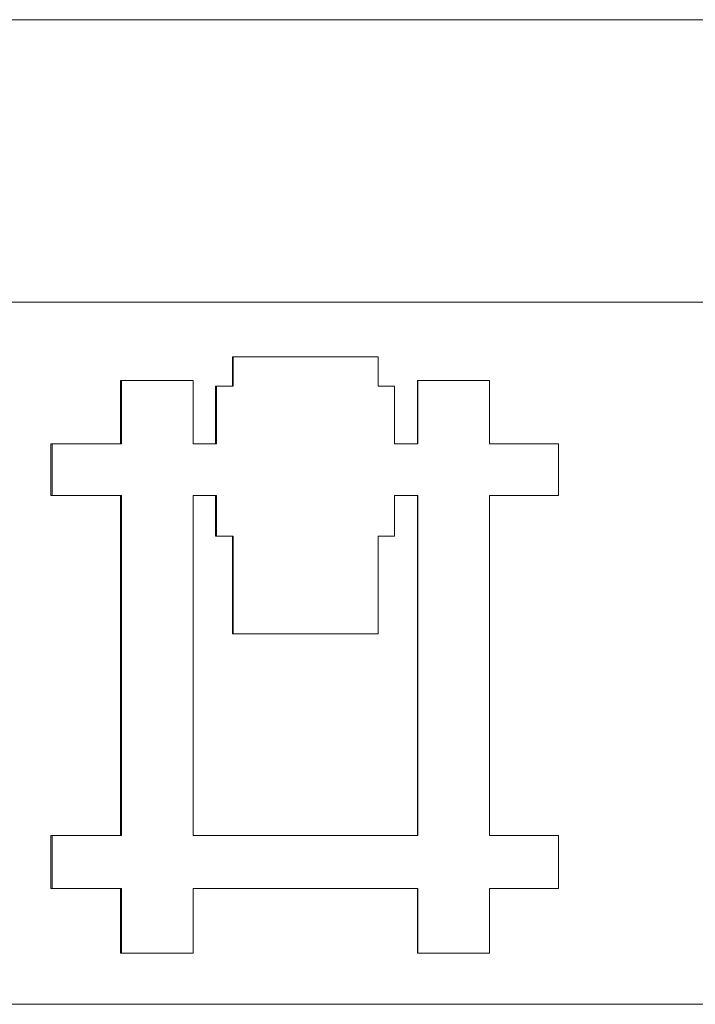
# Model space of a CAD drawing. Units: millimetres. Extents: x 98577 to 107378, y -3986 to 1735.
# Drawn here: x 100922 to 100936, y -3687 to -3666 of the extents above; entities that cross this region are included whole.
import ezdxf

# ---------------------------------------------------------------- set-up
doc = ezdxf.new("R2010")
doc.units = ezdxf.units.MM
doc.header["$LTSCALE"] = 10
doc.layers.add('Grafik', color=10, linetype='Continuous')

msp = doc.modelspace()

# ---------------------------------------------------------------- linework, layer by layer
at = {"layer": 'Grafik', "lineweight": 9}
for points in [[(101001.952, -3665.941), (100874.904, -3665.941)], [(100881.824, -3671.935), (100995.039, -3671.935)], [(100995.039, -3686.843), (100881.824, -3686.843)]]:
    msp.add_lwpolyline(points, dxfattribs=at)
at = {"layer": 'Grafik', "lineweight": 5}
for points in [[(100926.217, -3673.097), (100926.23, -3673.097)], [(100926.217, -3673.719), (100926.217, -3673.097)], [(100923.838, -3673.597), (100923.858, -3673.597)], [(100923.838, -3674.942), (100923.838, -3673.597)], [(100925.858, -3673.719), (100925.879, -3673.719)], [(100925.858, -3674.942), (100925.858, -3673.719)], [(100930.143, -3673.597), (100930.15, -3673.597)], [(100930.143, -3674.942), (100930.143, -3673.597)], [(100922.358, -3676.044), (100922.358, -3674.942)], [(100922.358, -3674.942), (100922.385, -3674.942)], [(100922.358, -3676.044), (100922.385, -3676.044)], [(100923.838, -3683.261), (100923.838, -3676.044)], [(100925.379, -3676.044), (100925.879, -3676.044)], [(100925.379, -3683.261), (100925.379, -3676.044)], [(100925.858, -3676.902), (100925.858, -3676.044)], [(100925.879, -3676.044), (100925.879, -3676.902)], [(100929.656, -3676.044), (100930.15, -3676.044)], [(100929.656, -3676.902), (100929.656, -3676.044)], [(100930.143, -3683.261), (100930.143, -3676.044)], [(100930.15, -3676.044), (100930.15, -3683.261)], [(100925.858, -3676.902), (100925.879, -3676.902)], [(100925.879, -3676.902), (100926.23, -3676.902)], [(100926.217, -3678.977), (100926.217, -3676.902)], [(100926.23, -3676.902), (100926.23, -3678.977)], [(100929.305, -3676.902), (100929.656, -3676.902)], [(100929.305, -3678.977), (100929.305, -3676.902)], [(100926.217, -3678.977), (100926.23, -3678.977)], [(100926.23, -3678.977), (100929.305, -3678.977)], [(100922.358, -3683.261), (100922.385, -3683.261)], [(100922.358, -3684.383), (100922.358, -3683.261)], [(100930.15, -3683.261), (100925.379, -3683.261)], [(100922.358, -3684.383), (100922.385, -3684.383)], [(100923.838, -3685.755), (100923.838, -3684.383)], [(100930.143, -3685.755), (100930.143, -3684.383)], [(100923.838, -3685.755), (100923.858, -3685.755)], [(100930.143, -3685.755), (100930.15, -3685.755)]]:
    msp.add_lwpolyline(points, dxfattribs=at)
for points, knots in [([(100926.23, -3673.097), (100926.541, -3673.097), (100926.831, -3673.097), (100927.122, -3673.097), (100927.122, -3673.097), (100927.122, -3673.097), (100927.122, -3673.097), (100927.169, -3673.097), (100927.217, -3673.097), (100927.257, -3673.097), (100927.257, -3673.097), (100927.257, -3673.097), (100927.257, -3673.097), (100927.933, -3673.097), (100928.622, -3673.097), (100929.305, -3673.097)], [0, 0, 0, 0, 1, 1, 1, 2, 2, 2, 3, 3, 3, 4, 4, 4, 5, 5, 5, 5]), ([(100926.23, -3673.719), (100926.23, -3673.706), (100926.23, -3673.692), (100926.23, -3673.679), (100926.23, -3673.679), (100926.23, -3673.679), (100926.23, -3673.679), (100926.23, -3673.658), (100926.23, -3673.631), (100926.23, -3673.618), (100926.23, -3673.618), (100926.23, -3673.618), (100926.23, -3673.618), (100926.23, -3673.618), (100926.23, -3673.597), (100926.23, -3673.597), (100926.23, -3673.597), (100926.23, -3673.597), (100926.23, -3673.597), (100926.23, -3673.57), (100926.23, -3673.55), (100926.23, -3673.537), (100926.23, -3673.537), (100926.23, -3673.537), (100926.23, -3673.537), (100926.23, -3673.53), (100926.23, -3673.53), (100926.23, -3673.516), (100926.23, -3673.516), (100926.23, -3673.516), (100926.23, -3673.516), (100926.23, -3673.503), (100926.23, -3673.483), (100926.23, -3673.469), (100926.23, -3673.469), (100926.23, -3673.469), (100926.23, -3673.469), (100926.23, -3673.456), (100926.23, -3673.456), (100926.23, -3673.435), (100926.23, -3673.435), (100926.23, -3673.435), (100926.23, -3673.435), (100926.23, -3673.422), (100926.23, -3673.408), (100926.23, -3673.374), (100926.23, -3673.374), (100926.23, -3673.374), (100926.23, -3673.374), (100926.23, -3673.374), (100926.23, -3673.361), (100926.23, -3673.361), (100926.23, -3673.361), (100926.23, -3673.361), (100926.23, -3673.361), (100926.23, -3673.334), (100926.23, -3673.3), (100926.23, -3673.266), (100926.23, -3673.266), (100926.23, -3673.266), (100926.23, -3673.266), (100926.23, -3673.206), (100926.23, -3673.151), (100926.23, -3673.097)], [0, 0, 0, 0, 1, 1, 1, 2, 2, 2, 3, 3, 3, 4, 4, 4, 5, 5, 5, 6, 6, 6, 7, 7, 7, 8, 8, 8, 9, 9, 9, 10, 10, 10, 11, 11, 11, 12, 12, 12, 13, 13, 13, 14, 14, 14, 15, 15, 15, 16, 16, 16, 17, 17, 17, 18, 18, 18, 19, 19, 19, 20, 20, 20, 21, 21, 21, 21]), ([(100929.305, -3673.097), (100929.305, -3673.111), (100929.305, -3673.124), (100929.305, -3673.151), (100929.305, -3673.151), (100929.305, -3673.151), (100929.305, -3673.151), (100929.305, -3673.172), (100929.305, -3673.178), (100929.305, -3673.192), (100929.305, -3673.192), (100929.305, -3673.192), (100929.305, -3673.192), (100929.305, -3673.206), (100929.305, -3673.206), (100929.305, -3673.226), (100929.305, -3673.226), (100929.305, -3673.226), (100929.305, -3673.226), (100929.305, -3673.239), (100929.305, -3673.253), (100929.305, -3673.266), (100929.305, -3673.266), (100929.305, -3673.266), (100929.305, -3673.266), (100929.305, -3673.287), (100929.305, -3673.287), (100929.305, -3673.3), (100929.305, -3673.3), (100929.305, -3673.3), (100929.305, -3673.3), (100929.305, -3673.314), (100929.305, -3673.334), (100929.305, -3673.361), (100929.305, -3673.361), (100929.305, -3673.361), (100929.305, -3673.361), (100929.305, -3673.361), (100929.305, -3673.374), (100929.305, -3673.374), (100929.305, -3673.374), (100929.305, -3673.374), (100929.305, -3673.374), (100929.305, -3673.408), (100929.305, -3673.422), (100929.305, -3673.435), (100929.305, -3673.435), (100929.305, -3673.435), (100929.305, -3673.435), (100929.305, -3673.456), (100929.305, -3673.456), (100929.305, -3673.469), (100929.305, -3673.469), (100929.305, -3673.469), (100929.305, -3673.469), (100929.305, -3673.483), (100929.305, -3673.503), (100929.305, -3673.516), (100929.305, -3673.516), (100929.305, -3673.516), (100929.305, -3673.516), (100929.305, -3673.53), (100929.305, -3673.53), (100929.305, -3673.537), (100929.305, -3673.537), (100929.305, -3673.537), (100929.305, -3673.537), (100929.305, -3673.57), (100929.305, -3673.597), (100929.305, -3673.618), (100929.305, -3673.618), (100929.305, -3673.618), (100929.305, -3673.618), (100929.305, -3673.658), (100929.305, -3673.692), (100929.305, -3673.719)], [0, 0, 0, 0, 1, 1, 1, 2, 2, 2, 3, 3, 3, 4, 4, 4, 5, 5, 5, 6, 6, 6, 7, 7, 7, 8, 8, 8, 9, 9, 9, 10, 10, 10, 11, 11, 11, 12, 12, 12, 13, 13, 13, 14, 14, 14, 15, 15, 15, 16, 16, 16, 17, 17, 17, 18, 18, 18, 19, 19, 19, 20, 20, 20, 21, 21, 21, 22, 22, 22, 23, 23, 23, 24, 24, 24, 25, 25, 25, 25]), ([(100923.858, -3673.597), (100923.899, -3673.597), (100923.946, -3673.597), (100923.986, -3673.597), (100923.986, -3673.597), (100923.986, -3673.597), (100923.986, -3673.597), (100924.027, -3673.597), (100924.074, -3673.597), (100924.122, -3673.597), (100924.122, -3673.597), (100924.122, -3673.597), (100924.122, -3673.597), (100924.142, -3673.597), (100924.149, -3673.597), (100924.176, -3673.597), (100924.176, -3673.597), (100924.176, -3673.597), (100924.176, -3673.597), (100924.216, -3673.597), (100924.263, -3673.597), (100924.304, -3673.597), (100924.304, -3673.597), (100924.304, -3673.597), (100924.304, -3673.597), (100924.324, -3673.597), (100924.351, -3673.597), (100924.372, -3673.597), (100924.372, -3673.597), (100924.372, -3673.597), (100924.372, -3673.597), (100924.412, -3673.597), (100924.453, -3673.597), (100924.493, -3673.597), (100924.493, -3673.597), (100924.493, -3673.597), (100924.493, -3673.597), (100924.514, -3673.597), (100924.534, -3673.597), (100924.554, -3673.597), (100924.554, -3673.597), (100924.554, -3673.597), (100924.554, -3673.597), (100924.595, -3673.597), (100924.642, -3673.597), (100924.689, -3673.597), (100924.689, -3673.597), (100924.689, -3673.597), (100924.689, -3673.597), (100924.709, -3673.597), (100924.723, -3673.597), (100924.75, -3673.597), (100924.75, -3673.597), (100924.75, -3673.597), (100924.75, -3673.597), (100924.797, -3673.597), (100924.831, -3673.597), (100924.872, -3673.597), (100924.872, -3673.597), (100924.872, -3673.597), (100924.872, -3673.597), (100924.892, -3673.597), (100924.919, -3673.597), (100924.939, -3673.597), (100924.939, -3673.597), (100924.939, -3673.597), (100924.939, -3673.597), (100925.095, -3673.597), (100925.243, -3673.597), (100925.379, -3673.597)], [0, 0, 0, 0, 1, 1, 1, 2, 2, 2, 3, 3, 3, 4, 4, 4, 5, 5, 5, 6, 6, 6, 7, 7, 7, 8, 8, 8, 9, 9, 9, 10, 10, 10, 11, 11, 11, 12, 12, 12, 13, 13, 13, 14, 14, 14, 15, 15, 15, 16, 16, 16, 17, 17, 17, 18, 18, 18, 19, 19, 19, 20, 20, 20, 21, 21, 21, 22, 22, 22, 23, 23, 23, 23]), ([(100923.858, -3674.942), (100923.858, -3674.807), (100923.858, -3674.665), (100923.858, -3674.55), (100923.858, -3674.55), (100923.858, -3674.55), (100923.858, -3674.55), (100923.858, -3674.544), (100923.858, -3674.517), (100923.858, -3674.496), (100923.858, -3674.496), (100923.858, -3674.496), (100923.858, -3674.496), (100923.858, -3674.348), (100923.858, -3674.199), (100923.858, -3674.043), (100923.858, -3674.043), (100923.858, -3674.043), (100923.858, -3674.043), (100923.858, -3673.902), (100923.858, -3673.753), (100923.858, -3673.597)], [0, 0, 0, 0, 1, 1, 1, 2, 2, 2, 3, 3, 3, 4, 4, 4, 5, 5, 5, 6, 6, 6, 7, 7, 7, 7]), ([(100925.879, -3673.719), (100925.885, -3673.719), (100925.892, -3673.719), (100925.906, -3673.719), (100925.906, -3673.719), (100925.906, -3673.719), (100925.906, -3673.719), (100925.919, -3673.719), (100925.926, -3673.719), (100925.939, -3673.719), (100925.939, -3673.719), (100925.939, -3673.719), (100925.939, -3673.719), (100925.939, -3673.719), (100925.946, -3673.719), (100925.953, -3673.719), (100925.953, -3673.719), (100925.953, -3673.719), (100925.953, -3673.719), (100925.96, -3673.719), (100925.973, -3673.719), (100925.98, -3673.719), (100925.98, -3673.719), (100925.98, -3673.719), (100925.98, -3673.719), (100925.987, -3673.719), (100925.993, -3673.719), (100925.993, -3673.719), (100925.993, -3673.719), (100925.993, -3673.719), (100925.993, -3673.719), (100926, -3673.719), (100926.007, -3673.719), (100926.021, -3673.719), (100926.021, -3673.719), (100926.021, -3673.719), (100926.021, -3673.719), (100926.021, -3673.719), (100926.034, -3673.719), (100926.041, -3673.719), (100926.041, -3673.719), (100926.041, -3673.719), (100926.041, -3673.719), (100926.048, -3673.719), (100926.054, -3673.719), (100926.061, -3673.719), (100926.061, -3673.719), (100926.061, -3673.719), (100926.061, -3673.719), (100926.068, -3673.719), (100926.075, -3673.719), (100926.075, -3673.719), (100926.075, -3673.719), (100926.075, -3673.719), (100926.075, -3673.719), (100926.095, -3673.719), (100926.102, -3673.719), (100926.108, -3673.719), (100926.108, -3673.719), (100926.108, -3673.719), (100926.108, -3673.719), (100926.115, -3673.719), (100926.122, -3673.719), (100926.122, -3673.719), (100926.122, -3673.719), (100926.122, -3673.719), (100926.122, -3673.719), (100926.162, -3673.719), (100926.203, -3673.719), (100926.23, -3673.719)], [0, 0, 0, 0, 1, 1, 1, 2, 2, 2, 3, 3, 3, 4, 4, 4, 5, 5, 5, 6, 6, 6, 7, 7, 7, 8, 8, 8, 9, 9, 9, 10, 10, 10, 11, 11, 11, 12, 12, 12, 13, 13, 13, 14, 14, 14, 15, 15, 15, 16, 16, 16, 17, 17, 17, 18, 18, 18, 19, 19, 19, 20, 20, 20, 21, 21, 21, 22, 22, 22, 23, 23, 23, 23]), ([(100925.879, -3674.942), (100925.879, -3674.821), (100925.879, -3674.699), (100925.879, -3674.584), (100925.879, -3674.584), (100925.879, -3674.584), (100925.879, -3674.584), (100925.879, -3674.571), (100925.879, -3674.55), (100925.879, -3674.544), (100925.879, -3674.544), (100925.879, -3674.544), (100925.879, -3674.544), (100925.879, -3674.496), (100925.879, -3674.469), (100925.879, -3674.435), (100925.879, -3674.435), (100925.879, -3674.435), (100925.879, -3674.435), (100925.879, -3674.422), (100925.879, -3674.408), (100925.879, -3674.388), (100925.879, -3674.388), (100925.879, -3674.388), (100925.879, -3674.388), (100925.879, -3674.165), (100925.879, -3673.935), (100925.879, -3673.719)], [0, 0, 0, 0, 1, 1, 1, 2, 2, 2, 3, 3, 3, 4, 4, 4, 5, 5, 5, 6, 6, 6, 7, 7, 7, 8, 8, 8, 9, 9, 9, 9]), ([(100929.305, -3673.719), (100929.318, -3673.719), (100929.325, -3673.719), (100929.332, -3673.719), (100929.332, -3673.719), (100929.332, -3673.719), (100929.332, -3673.719), (100929.339, -3673.719), (100929.352, -3673.719), (100929.352, -3673.719), (100929.352, -3673.719), (100929.359, -3673.719), (100929.359, -3673.719), (100929.366, -3673.719), (100929.372, -3673.719), (100929.372, -3673.719), (100929.372, -3673.719), (100929.372, -3673.719), (100929.372, -3673.719), (100929.386, -3673.719), (100929.393, -3673.719), (100929.406, -3673.719), (100929.406, -3673.719), (100929.406, -3673.719), (100929.406, -3673.719), (100929.413, -3673.719), (100929.42, -3673.719), (100929.42, -3673.719), (100929.42, -3673.719), (100929.42, -3673.719), (100929.42, -3673.719), (100929.433, -3673.719), (100929.44, -3673.719), (100929.447, -3673.719), (100929.447, -3673.719), (100929.447, -3673.719), (100929.447, -3673.719), (100929.447, -3673.719), (100929.467, -3673.719), (100929.467, -3673.719), (100929.467, -3673.719), (100929.467, -3673.719), (100929.467, -3673.719), (100929.481, -3673.719), (100929.481, -3673.719), (100929.487, -3673.719), (100929.487, -3673.719), (100929.487, -3673.719), (100929.487, -3673.719), (100929.494, -3673.719), (100929.501, -3673.719), (100929.501, -3673.719), (100929.501, -3673.719), (100929.501, -3673.719), (100929.501, -3673.719), (100929.521, -3673.719), (100929.528, -3673.719), (100929.535, -3673.719), (100929.535, -3673.719), (100929.535, -3673.719), (100929.535, -3673.719), (100929.541, -3673.719), (100929.548, -3673.719), (100929.548, -3673.719), (100929.548, -3673.719), (100929.548, -3673.719), (100929.548, -3673.719), (100929.562, -3673.719), (100929.582, -3673.719), (100929.595, -3673.719), (100929.595, -3673.719), (100929.595, -3673.719), (100929.595, -3673.719), (100929.616, -3673.719), (100929.636, -3673.719), (100929.656, -3673.719)], [0, 0, 0, 0, 1, 1, 1, 2, 2, 2, 3, 3, 3, 4, 4, 4, 5, 5, 5, 6, 6, 6, 7, 7, 7, 8, 8, 8, 9, 9, 9, 10, 10, 10, 11, 11, 11, 12, 12, 12, 13, 13, 13, 14, 14, 14, 15, 15, 15, 16, 16, 16, 17, 17, 17, 18, 18, 18, 19, 19, 19, 20, 20, 20, 21, 21, 21, 22, 22, 22, 23, 23, 23, 24, 24, 24, 25, 25, 25, 25]), ([(100930.15, -3673.597), (100930.183, -3673.597), (100930.231, -3673.597), (100930.271, -3673.597), (100930.271, -3673.597), (100930.271, -3673.597), (100930.271, -3673.597), (100930.319, -3673.597), (100930.366, -3673.597), (100930.4, -3673.597), (100930.4, -3673.597), (100930.4, -3673.597), (100930.4, -3673.597), (100930.427, -3673.597), (100930.447, -3673.597), (100930.46, -3673.597), (100930.46, -3673.597), (100930.46, -3673.597), (100930.46, -3673.597), (100930.508, -3673.597), (100930.548, -3673.597), (100930.596, -3673.597), (100930.596, -3673.597), (100930.596, -3673.597), (100930.596, -3673.597), (100930.616, -3673.597), (100930.643, -3673.597), (100930.663, -3673.597), (100930.663, -3673.597), (100930.663, -3673.597), (100930.663, -3673.597), (100930.704, -3673.597), (100930.744, -3673.597), (100930.792, -3673.597), (100930.792, -3673.597), (100930.792, -3673.597), (100930.792, -3673.597), (100930.819, -3673.597), (100930.832, -3673.597), (100930.846, -3673.597), (100930.846, -3673.597), (100930.846, -3673.597), (100930.846, -3673.597), (100930.893, -3673.597), (100930.934, -3673.597), (100930.967, -3673.597), (100930.967, -3673.597), (100930.967, -3673.597), (100930.967, -3673.597), (100930.994, -3673.597), (100931.015, -3673.597), (100931.042, -3673.597), (100931.042, -3673.597), (100931.042, -3673.597), (100931.042, -3673.597), (100931.244, -3673.597), (100931.467, -3673.597), (100931.67, -3673.597)], [0, 0, 0, 0, 1, 1, 1, 2, 2, 2, 3, 3, 3, 4, 4, 4, 5, 5, 5, 6, 6, 6, 7, 7, 7, 8, 8, 8, 9, 9, 9, 10, 10, 10, 11, 11, 11, 12, 12, 12, 13, 13, 13, 14, 14, 14, 15, 15, 15, 16, 16, 16, 17, 17, 17, 18, 18, 18, 19, 19, 19, 19]), ([(100930.15, -3674.942), (100930.15, -3674.895), (100930.15, -3674.868), (100930.15, -3674.821), (100930.15, -3674.821), (100930.15, -3674.821), (100930.15, -3674.821), (100930.15, -3674.787), (100930.15, -3674.746), (100930.15, -3674.713), (100930.15, -3674.713), (100930.15, -3674.713), (100930.15, -3674.713), (100930.15, -3674.699), (100930.15, -3674.665), (100930.15, -3674.658), (100930.15, -3674.658), (100930.15, -3674.658), (100930.15, -3674.658), (100930.15, -3674.631), (100930.15, -3674.584), (100930.15, -3674.55), (100930.15, -3674.55), (100930.15, -3674.55), (100930.15, -3674.55), (100930.15, -3674.544), (100930.15, -3674.517), (100930.15, -3674.496), (100930.15, -3674.496), (100930.15, -3674.496), (100930.15, -3674.496), (100930.15, -3674.388), (100930.15, -3674.273), (100930.15, -3674.165), (100930.15, -3674.165), (100930.15, -3674.165), (100930.15, -3674.165), (100930.15, -3674.125), (100930.15, -3674.091), (100930.15, -3674.043), (100930.15, -3674.043), (100930.15, -3674.043), (100930.15, -3674.043), (100930.15, -3674.03), (100930.15, -3674.016), (100930.15, -3673.983), (100930.15, -3673.983), (100930.15, -3673.983), (100930.15, -3673.983), (100930.15, -3673.868), (100930.15, -3673.739), (100930.15, -3673.597)], [0, 0, 0, 0, 1, 1, 1, 2, 2, 2, 3, 3, 3, 4, 4, 4, 5, 5, 5, 6, 6, 6, 7, 7, 7, 8, 8, 8, 9, 9, 9, 10, 10, 10, 11, 11, 11, 12, 12, 12, 13, 13, 13, 14, 14, 14, 15, 15, 15, 16, 16, 16, 17, 17, 17, 17]), ([(100931.67, -3673.597), (100931.67, -3673.753), (100931.67, -3673.902), (100931.67, -3674.043), (100931.67, -3674.043), (100931.67, -3674.043), (100931.67, -3674.043), (100931.67, -3674.348), (100931.67, -3674.645), (100931.67, -3674.942)], [0, 0, 0, 0, 1, 1, 1, 2, 2, 2, 3, 3, 3, 3]), ([(100922.385, -3676.044), (100922.385, -3675.909), (100922.385, -3675.787), (100922.385, -3675.672), (100922.385, -3675.672), (100922.385, -3675.672), (100922.385, -3675.672), (100922.385, -3675.645), (100922.385, -3675.611), (100922.385, -3675.584), (100922.385, -3675.584), (100922.385, -3675.584), (100922.385, -3675.584), (100922.385, -3675.49), (100922.385, -3675.402), (100922.385, -3675.294), (100922.385, -3675.294), (100922.385, -3675.294), (100922.385, -3675.294), (100922.385, -3675.179), (100922.385, -3675.057), (100922.385, -3674.942)], [0, 0, 0, 0, 1, 1, 1, 2, 2, 2, 3, 3, 3, 4, 4, 4, 5, 5, 5, 6, 6, 6, 7, 7, 7, 7]), ([(100922.385, -3674.942), (100922.432, -3674.942), (100922.466, -3674.942), (100922.513, -3674.942), (100922.513, -3674.942), (100922.513, -3674.942), (100922.513, -3674.942), (100922.554, -3674.942), (100922.601, -3674.942), (100922.635, -3674.942), (100922.635, -3674.942), (100922.635, -3674.942), (100922.635, -3674.942), (100922.655, -3674.942), (100922.675, -3674.942), (100922.696, -3674.942), (100922.696, -3674.942), (100922.696, -3674.942), (100922.696, -3674.942), (100922.736, -3674.942), (100922.783, -3674.942), (100922.824, -3674.942), (100922.824, -3674.942), (100922.824, -3674.942), (100922.824, -3674.942), (100922.844, -3674.942), (100922.858, -3674.942), (100922.885, -3674.942), (100922.885, -3674.942), (100922.885, -3674.942), (100922.885, -3674.942), (100922.932, -3674.942), (100922.966, -3674.942), (100923.007, -3674.942), (100923.007, -3674.942), (100923.007, -3674.942), (100923.007, -3674.942), (100923.013, -3674.942), (100923.034, -3674.942), (100923.061, -3674.942), (100923.061, -3674.942), (100923.061, -3674.942), (100923.061, -3674.942), (100923.101, -3674.942), (100923.142, -3674.942), (100923.182, -3674.942), (100923.182, -3674.942), (100923.182, -3674.942), (100923.182, -3674.942), (100923.243, -3674.942), (100923.311, -3674.942), (100923.371, -3674.942), (100923.371, -3674.942), (100923.371, -3674.942), (100923.371, -3674.942), (100923.398, -3674.942), (100923.405, -3674.942), (100923.425, -3674.942), (100923.425, -3674.942), (100923.425, -3674.942), (100923.425, -3674.942), (100923.574, -3674.942), (100923.723, -3674.942), (100923.858, -3674.942)], [0, 0, 0, 0, 1, 1, 1, 2, 2, 2, 3, 3, 3, 4, 4, 4, 5, 5, 5, 6, 6, 6, 7, 7, 7, 8, 8, 8, 9, 9, 9, 10, 10, 10, 11, 11, 11, 12, 12, 12, 13, 13, 13, 14, 14, 14, 15, 15, 15, 16, 16, 16, 17, 17, 17, 18, 18, 18, 19, 19, 19, 20, 20, 20, 21, 21, 21, 21]), ([(100925.379, -3674.942), (100925.392, -3674.942), (100925.412, -3674.942), (100925.426, -3674.942), (100925.426, -3674.942), (100925.426, -3674.942), (100925.426, -3674.942), (100925.439, -3674.942), (100925.453, -3674.942), (100925.466, -3674.942), (100925.466, -3674.942), (100925.466, -3674.942), (100925.466, -3674.942), (100925.473, -3674.942), (100925.48, -3674.942), (100925.487, -3674.942), (100925.487, -3674.942), (100925.487, -3674.942), (100925.487, -3674.942), (100925.5, -3674.942), (100925.52, -3674.942), (100925.534, -3674.942), (100925.534, -3674.942), (100925.534, -3674.942), (100925.534, -3674.942), (100925.541, -3674.942), (100925.541, -3674.942), (100925.554, -3674.942), (100925.554, -3674.942), (100925.554, -3674.942), (100925.554, -3674.942), (100925.561, -3674.942), (100925.581, -3674.942), (100925.595, -3674.942), (100925.595, -3674.942), (100925.595, -3674.942), (100925.595, -3674.942), (100925.602, -3674.942), (100925.608, -3674.942), (100925.615, -3674.942), (100925.615, -3674.942), (100925.615, -3674.942), (100925.615, -3674.942), (100925.635, -3674.942), (100925.635, -3674.942), (100925.649, -3674.942), (100925.649, -3674.942), (100925.649, -3674.942), (100925.649, -3674.942), (100925.656, -3674.942), (100925.662, -3674.942), (100925.669, -3674.942), (100925.669, -3674.942), (100925.669, -3674.942), (100925.669, -3674.942), (100925.683, -3674.942), (100925.703, -3674.942), (100925.716, -3674.942), (100925.716, -3674.942), (100925.716, -3674.942), (100925.716, -3674.942), (100925.716, -3674.942), (100925.723, -3674.942), (100925.73, -3674.942), (100925.73, -3674.942), (100925.73, -3674.942), (100925.73, -3674.942), (100925.757, -3674.942), (100925.777, -3674.942), (100925.791, -3674.942), (100925.791, -3674.942), (100925.791, -3674.942), (100925.791, -3674.942), (100925.825, -3674.942), (100925.858, -3674.942), (100925.879, -3674.942)], [0, 0, 0, 0, 1, 1, 1, 2, 2, 2, 3, 3, 3, 4, 4, 4, 5, 5, 5, 6, 6, 6, 7, 7, 7, 8, 8, 8, 9, 9, 9, 10, 10, 10, 11, 11, 11, 12, 12, 12, 13, 13, 13, 14, 14, 14, 15, 15, 15, 16, 16, 16, 17, 17, 17, 18, 18, 18, 19, 19, 19, 20, 20, 20, 21, 21, 21, 22, 22, 22, 23, 23, 23, 24, 24, 24, 25, 25, 25, 25]), ([(100929.656, -3674.942), (100929.67, -3674.942), (100929.69, -3674.942), (100929.704, -3674.942), (100929.704, -3674.942), (100929.704, -3674.942), (100929.704, -3674.942), (100929.71, -3674.942), (100929.724, -3674.942), (100929.731, -3674.942), (100929.731, -3674.942), (100929.731, -3674.942), (100929.731, -3674.942), (100929.744, -3674.942), (100929.751, -3674.942), (100929.758, -3674.942), (100929.758, -3674.942), (100929.758, -3674.942), (100929.758, -3674.942), (100929.771, -3674.942), (100929.785, -3674.942), (100929.805, -3674.942), (100929.805, -3674.942), (100929.805, -3674.942), (100929.805, -3674.942), (100929.805, -3674.942), (100929.812, -3674.942), (100929.818, -3674.942), (100929.818, -3674.942), (100929.818, -3674.942), (100929.818, -3674.942), (100929.832, -3674.942), (100929.845, -3674.942), (100929.866, -3674.942), (100929.866, -3674.942), (100929.866, -3674.942), (100929.866, -3674.942), (100929.873, -3674.942), (100929.879, -3674.942), (100929.886, -3674.942), (100929.886, -3674.942), (100929.886, -3674.942), (100929.886, -3674.942), (100929.893, -3674.942), (100929.913, -3674.942), (100929.927, -3674.942), (100929.927, -3674.942), (100929.927, -3674.942), (100929.927, -3674.942), (100929.933, -3674.942), (100929.94, -3674.942), (100929.947, -3674.942), (100929.947, -3674.942), (100929.947, -3674.942), (100929.947, -3674.942), (100929.967, -3674.942), (100929.974, -3674.942), (100929.987, -3674.942), (100929.987, -3674.942), (100929.987, -3674.942), (100929.987, -3674.942), (100929.994, -3674.942), (100930.001, -3674.942), (100930.008, -3674.942), (100930.008, -3674.942), (100930.008, -3674.942), (100930.008, -3674.942), (100930.035, -3674.942), (100930.048, -3674.942), (100930.069, -3674.942), (100930.069, -3674.942), (100930.069, -3674.942), (100930.069, -3674.942), (100930.096, -3674.942), (100930.123, -3674.942), (100930.15, -3674.942)], [0, 0, 0, 0, 1, 1, 1, 2, 2, 2, 3, 3, 3, 4, 4, 4, 5, 5, 5, 6, 6, 6, 7, 7, 7, 8, 8, 8, 9, 9, 9, 10, 10, 10, 11, 11, 11, 12, 12, 12, 13, 13, 13, 14, 14, 14, 15, 15, 15, 16, 16, 16, 17, 17, 17, 18, 18, 18, 19, 19, 19, 20, 20, 20, 21, 21, 21, 22, 22, 22, 23, 23, 23, 24, 24, 24, 25, 25, 25, 25]), ([(100931.67, -3674.942), (100931.717, -3674.942), (100931.751, -3674.942), (100931.799, -3674.942), (100931.799, -3674.942), (100931.799, -3674.942), (100931.799, -3674.942), (100931.839, -3674.942), (100931.886, -3674.942), (100931.92, -3674.942), (100931.92, -3674.942), (100931.92, -3674.942), (100931.92, -3674.942), (100931.94, -3674.942), (100931.954, -3674.942), (100931.974, -3674.942), (100931.974, -3674.942), (100931.974, -3674.942), (100931.974, -3674.942), (100932.022, -3674.942), (100932.062, -3674.942), (100932.109, -3674.942), (100932.109, -3674.942), (100932.109, -3674.942), (100932.109, -3674.942), (100932.123, -3674.942), (100932.143, -3674.942), (100932.17, -3674.942), (100932.17, -3674.942), (100932.17, -3674.942), (100932.17, -3674.942), (100932.204, -3674.942), (100932.251, -3674.942), (100932.292, -3674.942), (100932.292, -3674.942), (100932.292, -3674.942), (100932.292, -3674.942), (100932.305, -3674.942), (100932.332, -3674.942), (100932.353, -3674.942), (100932.353, -3674.942), (100932.353, -3674.942), (100932.353, -3674.942), (100932.38, -3674.942), (100932.427, -3674.942), (100932.468, -3674.942), (100932.468, -3674.942), (100932.468, -3674.942), (100932.468, -3674.942), (100932.488, -3674.942), (100932.515, -3674.942), (100932.528, -3674.942), (100932.528, -3674.942), (100932.528, -3674.942), (100932.528, -3674.942), (100932.576, -3674.942), (100932.616, -3674.942), (100932.657, -3674.942), (100932.657, -3674.942), (100932.657, -3674.942), (100932.657, -3674.942), (100932.819, -3674.942), (100932.981, -3674.942), (100933.137, -3674.942)], [0, 0, 0, 0, 1, 1, 1, 2, 2, 2, 3, 3, 3, 4, 4, 4, 5, 5, 5, 6, 6, 6, 7, 7, 7, 8, 8, 8, 9, 9, 9, 10, 10, 10, 11, 11, 11, 12, 12, 12, 13, 13, 13, 14, 14, 14, 15, 15, 15, 16, 16, 16, 17, 17, 17, 18, 18, 18, 19, 19, 19, 20, 20, 20, 21, 21, 21, 21]), ([(100933.137, -3674.942), (100933.137, -3674.976), (100933.137, -3675.003), (100933.137, -3675.03), (100933.137, -3675.03), (100933.137, -3675.03), (100933.137, -3675.03), (100933.137, -3675.057), (100933.137, -3675.091), (100933.137, -3675.118), (100933.137, -3675.118), (100933.137, -3675.118), (100933.137, -3675.118), (100933.137, -3675.138), (100933.137, -3675.152), (100933.137, -3675.165), (100933.137, -3675.165), (100933.137, -3675.165), (100933.137, -3675.165), (100933.137, -3675.199), (100933.137, -3675.226), (100933.137, -3675.253), (100933.137, -3675.253), (100933.137, -3675.253), (100933.137, -3675.253), (100933.137, -3675.267), (100933.137, -3675.28), (100933.137, -3675.294), (100933.137, -3675.294), (100933.137, -3675.294), (100933.137, -3675.294), (100933.137, -3675.341), (100933.137, -3675.375), (100933.137, -3675.402), (100933.137, -3675.402), (100933.137, -3675.402), (100933.137, -3675.402), (100933.137, -3675.409), (100933.137, -3675.429), (100933.137, -3675.442), (100933.137, -3675.442), (100933.137, -3675.442), (100933.137, -3675.442), (100933.137, -3675.476), (100933.137, -3675.503), (100933.137, -3675.537), (100933.137, -3675.537), (100933.137, -3675.537), (100933.137, -3675.537), (100933.137, -3675.55), (100933.137, -3675.564), (100933.137, -3675.584), (100933.137, -3675.584), (100933.137, -3675.584), (100933.137, -3675.584), (100933.137, -3675.611), (100933.137, -3675.645), (100933.137, -3675.672), (100933.137, -3675.672), (100933.137, -3675.672), (100933.137, -3675.672), (100933.137, -3675.686), (100933.137, -3675.706), (100933.137, -3675.719), (100933.137, -3675.719), (100933.137, -3675.719), (100933.137, -3675.719), (100933.137, -3675.767), (100933.137, -3675.801), (100933.137, -3675.848), (100933.137, -3675.848), (100933.137, -3675.848), (100933.137, -3675.848), (100933.137, -3675.909), (100933.137, -3675.99), (100933.137, -3676.044)], [0, 0, 0, 0, 1, 1, 1, 2, 2, 2, 3, 3, 3, 4, 4, 4, 5, 5, 5, 6, 6, 6, 7, 7, 7, 8, 8, 8, 9, 9, 9, 10, 10, 10, 11, 11, 11, 12, 12, 12, 13, 13, 13, 14, 14, 14, 15, 15, 15, 16, 16, 16, 17, 17, 17, 18, 18, 18, 19, 19, 19, 20, 20, 20, 21, 21, 21, 22, 22, 22, 23, 23, 23, 24, 24, 24, 25, 25, 25, 25]), ([(100923.858, -3676.044), (100923.811, -3676.044), (100923.777, -3676.044), (100923.736, -3676.044), (100923.736, -3676.044), (100923.736, -3676.044), (100923.736, -3676.044), (100923.703, -3676.044), (100923.655, -3676.044), (100923.621, -3676.044), (100923.621, -3676.044), (100923.621, -3676.044), (100923.621, -3676.044), (100923.594, -3676.044), (100923.574, -3676.044), (100923.561, -3676.044), (100923.561, -3676.044), (100923.561, -3676.044), (100923.561, -3676.044), (100923.513, -3676.044), (100923.473, -3676.044), (100923.425, -3676.044), (100923.425, -3676.044), (100923.425, -3676.044), (100923.425, -3676.044), (100923.371, -3676.044), (100923.311, -3676.044), (100923.243, -3676.044), (100923.243, -3676.044), (100923.243, -3676.044), (100923.243, -3676.044), (100923.23, -3676.044), (100923.202, -3676.044), (100923.182, -3676.044), (100923.182, -3676.044), (100923.182, -3676.044), (100923.182, -3676.044), (100923.121, -3676.044), (100923.061, -3676.044), (100923.007, -3676.044), (100923.007, -3676.044), (100923.007, -3676.044), (100923.007, -3676.044), (100922.966, -3676.044), (100922.932, -3676.044), (100922.885, -3676.044), (100922.885, -3676.044), (100922.885, -3676.044), (100922.885, -3676.044), (100922.858, -3676.044), (100922.844, -3676.044), (100922.824, -3676.044), (100922.824, -3676.044), (100922.824, -3676.044), (100922.824, -3676.044), (100922.675, -3676.044), (100922.54, -3676.044), (100922.385, -3676.044)], [0, 0, 0, 0, 1, 1, 1, 2, 2, 2, 3, 3, 3, 4, 4, 4, 5, 5, 5, 6, 6, 6, 7, 7, 7, 8, 8, 8, 9, 9, 9, 10, 10, 10, 11, 11, 11, 12, 12, 12, 13, 13, 13, 14, 14, 14, 15, 15, 15, 16, 16, 16, 17, 17, 17, 18, 18, 18, 19, 19, 19, 19]), ([(100933.137, -3676.044), (100933.096, -3676.044), (100933.055, -3676.044), (100933.028, -3676.044), (100933.028, -3676.044), (100933.028, -3676.044), (100933.028, -3676.044), (100932.981, -3676.044), (100932.941, -3676.044), (100932.9, -3676.044), (100932.9, -3676.044), (100932.9, -3676.044), (100932.9, -3676.044), (100932.88, -3676.044), (100932.86, -3676.044), (100932.839, -3676.044), (100932.839, -3676.044), (100932.839, -3676.044), (100932.839, -3676.044), (100932.799, -3676.044), (100932.751, -3676.044), (100932.711, -3676.044), (100932.711, -3676.044), (100932.711, -3676.044), (100932.711, -3676.044), (100932.691, -3676.044), (100932.677, -3676.044), (100932.657, -3676.044), (100932.657, -3676.044), (100932.657, -3676.044), (100932.657, -3676.044), (100932.616, -3676.044), (100932.576, -3676.044), (100932.528, -3676.044), (100932.528, -3676.044), (100932.528, -3676.044), (100932.528, -3676.044), (100932.515, -3676.044), (100932.488, -3676.044), (100932.468, -3676.044), (100932.468, -3676.044), (100932.468, -3676.044), (100932.468, -3676.044), (100932.427, -3676.044), (100932.38, -3676.044), (100932.353, -3676.044), (100932.353, -3676.044), (100932.353, -3676.044), (100932.353, -3676.044), (100932.332, -3676.044), (100932.305, -3676.044), (100932.292, -3676.044), (100932.292, -3676.044), (100932.292, -3676.044), (100932.292, -3676.044), (100932.251, -3676.044), (100932.204, -3676.044), (100932.17, -3676.044), (100932.17, -3676.044), (100932.17, -3676.044), (100932.17, -3676.044), (100932.143, -3676.044), (100932.123, -3676.044), (100932.109, -3676.044), (100932.109, -3676.044), (100932.109, -3676.044), (100932.109, -3676.044), (100931.954, -3676.044), (100931.812, -3676.044), (100931.67, -3676.044)], [0, 0, 0, 0, 1, 1, 1, 2, 2, 2, 3, 3, 3, 4, 4, 4, 5, 5, 5, 6, 6, 6, 7, 7, 7, 8, 8, 8, 9, 9, 9, 10, 10, 10, 11, 11, 11, 12, 12, 12, 13, 13, 13, 14, 14, 14, 15, 15, 15, 16, 16, 16, 17, 17, 17, 18, 18, 18, 19, 19, 19, 20, 20, 20, 21, 21, 21, 22, 22, 22, 23, 23, 23, 23]), ([(100922.385, -3683.261), (100922.432, -3683.261), (100922.466, -3683.261), (100922.513, -3683.261), (100922.513, -3683.261), (100922.513, -3683.261), (100922.513, -3683.261), (100922.554, -3683.261), (100922.601, -3683.261), (100922.635, -3683.261), (100922.635, -3683.261), (100922.635, -3683.261), (100922.635, -3683.261), (100922.655, -3683.261), (100922.675, -3683.261), (100922.696, -3683.261), (100922.696, -3683.261), (100922.696, -3683.261), (100922.696, -3683.261), (100922.736, -3683.261), (100922.783, -3683.261), (100922.824, -3683.261), (100922.824, -3683.261), (100922.824, -3683.261), (100922.824, -3683.261), (100922.844, -3683.261), (100922.858, -3683.261), (100922.885, -3683.261), (100922.885, -3683.261), (100922.885, -3683.261), (100922.885, -3683.261), (100922.946, -3683.261), (100923.007, -3683.261), (100923.061, -3683.261), (100923.061, -3683.261), (100923.061, -3683.261), (100923.061, -3683.261), (100923.101, -3683.261), (100923.142, -3683.261), (100923.182, -3683.261), (100923.182, -3683.261), (100923.182, -3683.261), (100923.182, -3683.261), (100923.202, -3683.261), (100923.23, -3683.261), (100923.243, -3683.261), (100923.243, -3683.261), (100923.243, -3683.261), (100923.243, -3683.261), (100923.29, -3683.261), (100923.331, -3683.261), (100923.371, -3683.261), (100923.371, -3683.261), (100923.371, -3683.261), (100923.371, -3683.261), (100923.398, -3683.261), (100923.405, -3683.261), (100923.425, -3683.261), (100923.425, -3683.261), (100923.425, -3683.261), (100923.425, -3683.261), (100923.574, -3683.261), (100923.723, -3683.261), (100923.858, -3683.261)], [0, 0, 0, 0, 1, 1, 1, 2, 2, 2, 3, 3, 3, 4, 4, 4, 5, 5, 5, 6, 6, 6, 7, 7, 7, 8, 8, 8, 9, 9, 9, 10, 10, 10, 11, 11, 11, 12, 12, 12, 13, 13, 13, 14, 14, 14, 15, 15, 15, 16, 16, 16, 17, 17, 17, 18, 18, 18, 19, 19, 19, 20, 20, 20, 21, 21, 21, 21]), ([(100922.385, -3684.383), (100922.385, -3684.349), (100922.385, -3684.322), (100922.385, -3684.295), (100922.385, -3684.295), (100922.385, -3684.295), (100922.385, -3684.295), (100922.385, -3684.268), (100922.385, -3684.234), (100922.385, -3684.207), (100922.385, -3684.207), (100922.385, -3684.207), (100922.385, -3684.207), (100922.385, -3684.187), (100922.385, -3684.174), (100922.385, -3684.16), (100922.385, -3684.16), (100922.385, -3684.16), (100922.385, -3684.16), (100922.385, -3684.113), (100922.385, -3684.086), (100922.385, -3684.052), (100922.385, -3684.052), (100922.385, -3684.052), (100922.385, -3684.052), (100922.385, -3684.038), (100922.385, -3684.018), (100922.385, -3684.005), (100922.385, -3684.005), (100922.385, -3684.005), (100922.385, -3684.005), (100922.385, -3683.937), (100922.385, -3683.869), (100922.385, -3683.775), (100922.385, -3683.775), (100922.385, -3683.775), (100922.385, -3683.775), (100922.385, -3683.761), (100922.385, -3683.748), (100922.385, -3683.728), (100922.385, -3683.728), (100922.385, -3683.728), (100922.385, -3683.728), (100922.385, -3683.579), (100922.385, -3683.417), (100922.385, -3683.261)], [0, 0, 0, 0, 1, 1, 1, 2, 2, 2, 3, 3, 3, 4, 4, 4, 5, 5, 5, 6, 6, 6, 7, 7, 7, 8, 8, 8, 9, 9, 9, 10, 10, 10, 11, 11, 11, 12, 12, 12, 13, 13, 13, 14, 14, 14, 15, 15, 15, 15]), ([(100931.67, -3683.261), (100931.717, -3683.261), (100931.751, -3683.261), (100931.799, -3683.261), (100931.799, -3683.261), (100931.799, -3683.261), (100931.799, -3683.261), (100931.839, -3683.261), (100931.886, -3683.261), (100931.92, -3683.261), (100931.92, -3683.261), (100931.92, -3683.261), (100931.92, -3683.261), (100931.974, -3683.261), (100932.035, -3683.261), (100932.109, -3683.261), (100932.109, -3683.261), (100932.109, -3683.261), (100932.109, -3683.261), (100932.123, -3683.261), (100932.143, -3683.261), (100932.17, -3683.261), (100932.17, -3683.261), (100932.17, -3683.261), (100932.17, -3683.261), (100932.204, -3683.261), (100932.251, -3683.261), (100932.292, -3683.261), (100932.292, -3683.261), (100932.292, -3683.261), (100932.292, -3683.261), (100932.305, -3683.261), (100932.332, -3683.261), (100932.353, -3683.261), (100932.353, -3683.261), (100932.353, -3683.261), (100932.353, -3683.261), (100932.38, -3683.261), (100932.427, -3683.261), (100932.468, -3683.261), (100932.468, -3683.261), (100932.468, -3683.261), (100932.468, -3683.261), (100932.488, -3683.261), (100932.515, -3683.261), (100932.528, -3683.261), (100932.528, -3683.261), (100932.528, -3683.261), (100932.528, -3683.261), (100932.576, -3683.261), (100932.616, -3683.261), (100932.657, -3683.261), (100932.657, -3683.261), (100932.657, -3683.261), (100932.657, -3683.261), (100932.677, -3683.261), (100932.691, -3683.261), (100932.711, -3683.261), (100932.711, -3683.261), (100932.711, -3683.261), (100932.711, -3683.261), (100932.86, -3683.261), (100933.008, -3683.261), (100933.137, -3683.261)], [0, 0, 0, 0, 1, 1, 1, 2, 2, 2, 3, 3, 3, 4, 4, 4, 5, 5, 5, 6, 6, 6, 7, 7, 7, 8, 8, 8, 9, 9, 9, 10, 10, 10, 11, 11, 11, 12, 12, 12, 13, 13, 13, 14, 14, 14, 15, 15, 15, 16, 16, 16, 17, 17, 17, 18, 18, 18, 19, 19, 19, 20, 20, 20, 21, 21, 21, 21]), ([(100933.137, -3683.261), (100933.137, -3683.288), (100933.137, -3683.322), (100933.137, -3683.356), (100933.137, -3683.356), (100933.137, -3683.356), (100933.137, -3683.356), (100933.137, -3683.383), (100933.137, -3683.417), (100933.137, -3683.444), (100933.137, -3683.444), (100933.137, -3683.444), (100933.137, -3683.444), (100933.137, -3683.552), (100933.137, -3683.64), (100933.137, -3683.728), (100933.137, -3683.728), (100933.137, -3683.728), (100933.137, -3683.728), (100933.137, -3683.748), (100933.137, -3683.761), (100933.137, -3683.775), (100933.137, -3683.775), (100933.137, -3683.775), (100933.137, -3683.775), (100933.137, -3683.809), (100933.137, -3683.849), (100933.137, -3683.883), (100933.137, -3683.883), (100933.137, -3683.883), (100933.137, -3683.883), (100933.137, -3683.896), (100933.137, -3683.917), (100933.137, -3683.93), (100933.137, -3683.93), (100933.137, -3683.93), (100933.137, -3683.93), (100933.137, -3683.944), (100933.137, -3683.978), (100933.137, -3684.005), (100933.137, -3684.005), (100933.137, -3684.005), (100933.137, -3684.005), (100933.137, -3684.018), (100933.137, -3684.038), (100933.137, -3684.052), (100933.137, -3684.052), (100933.137, -3684.052), (100933.137, -3684.052), (100933.137, -3684.174), (100933.137, -3684.282), (100933.137, -3684.383)], [0, 0, 0, 0, 1, 1, 1, 2, 2, 2, 3, 3, 3, 4, 4, 4, 5, 5, 5, 6, 6, 6, 7, 7, 7, 8, 8, 8, 9, 9, 9, 10, 10, 10, 11, 11, 11, 12, 12, 12, 13, 13, 13, 14, 14, 14, 15, 15, 15, 16, 16, 16, 17, 17, 17, 17]), ([(100923.858, -3684.383), (100923.811, -3684.383), (100923.777, -3684.383), (100923.736, -3684.383), (100923.736, -3684.383), (100923.736, -3684.383), (100923.736, -3684.383), (100923.703, -3684.383), (100923.655, -3684.383), (100923.621, -3684.383), (100923.621, -3684.383), (100923.621, -3684.383), (100923.621, -3684.383), (100923.561, -3684.383), (100923.486, -3684.383), (100923.425, -3684.383), (100923.425, -3684.383), (100923.425, -3684.383), (100923.425, -3684.383), (100923.405, -3684.383), (100923.398, -3684.383), (100923.371, -3684.383), (100923.371, -3684.383), (100923.371, -3684.383), (100923.371, -3684.383), (100923.27, -3684.383), (100923.162, -3684.383), (100923.061, -3684.383), (100923.061, -3684.383), (100923.061, -3684.383), (100923.061, -3684.383), (100923.034, -3684.383), (100923.013, -3684.383), (100923.007, -3684.383), (100923.007, -3684.383), (100923.007, -3684.383), (100923.007, -3684.383), (100922.966, -3684.383), (100922.932, -3684.383), (100922.885, -3684.383), (100922.885, -3684.383), (100922.885, -3684.383), (100922.885, -3684.383), (100922.858, -3684.383), (100922.844, -3684.383), (100922.824, -3684.383), (100922.824, -3684.383), (100922.824, -3684.383), (100922.824, -3684.383), (100922.763, -3684.383), (100922.696, -3684.383), (100922.635, -3684.383), (100922.635, -3684.383), (100922.635, -3684.383), (100922.635, -3684.383), (100922.554, -3684.383), (100922.466, -3684.383), (100922.385, -3684.383)], [0, 0, 0, 0, 1, 1, 1, 2, 2, 2, 3, 3, 3, 4, 4, 4, 5, 5, 5, 6, 6, 6, 7, 7, 7, 8, 8, 8, 9, 9, 9, 10, 10, 10, 11, 11, 11, 12, 12, 12, 13, 13, 13, 14, 14, 14, 15, 15, 15, 16, 16, 16, 17, 17, 17, 18, 18, 18, 19, 19, 19, 19]), ([(100923.858, -3685.755), (100923.858, -3685.633), (100923.858, -3685.498), (100923.858, -3685.363), (100923.858, -3685.363), (100923.858, -3685.363), (100923.858, -3685.363), (100923.858, -3685.235), (100923.858, -3685.099), (100923.858, -3684.964), (100923.858, -3684.964), (100923.858, -3684.964), (100923.858, -3684.964), (100923.858, -3684.768), (100923.858, -3684.579), (100923.858, -3684.383)], [0, 0, 0, 0, 1, 1, 1, 2, 2, 2, 3, 3, 3, 4, 4, 4, 5, 5, 5, 5]), ([(100925.379, -3684.383), (100925.379, -3684.457), (100925.379, -3684.552), (100925.379, -3684.626), (100925.379, -3684.626), (100925.379, -3684.626), (100925.379, -3684.626), (100925.379, -3684.633), (100925.379, -3684.653), (100925.379, -3684.674), (100925.379, -3684.674), (100925.379, -3684.674), (100925.379, -3684.674), (100925.379, -3684.707), (100925.379, -3684.748), (100925.379, -3684.782), (100925.379, -3684.782), (100925.379, -3684.782), (100925.379, -3684.782), (100925.379, -3684.816), (100925.379, -3684.829), (100925.379, -3684.843), (100925.379, -3684.843), (100925.379, -3684.843), (100925.379, -3684.843), (100925.379, -3684.89), (100925.379, -3684.917), (100925.379, -3684.964), (100925.379, -3684.964), (100925.379, -3684.964), (100925.379, -3684.964), (100925.379, -3684.978), (100925.379, -3684.998), (100925.379, -3685.025), (100925.379, -3685.025), (100925.379, -3685.025), (100925.379, -3685.025), (100925.379, -3685.066), (100925.379, -3685.126), (100925.379, -3685.187), (100925.379, -3685.187), (100925.379, -3685.187), (100925.379, -3685.187), (100925.379, -3685.235), (100925.379, -3685.268), (100925.379, -3685.309), (100925.379, -3685.309), (100925.379, -3685.309), (100925.379, -3685.309), (100925.379, -3685.329), (100925.379, -3685.343), (100925.379, -3685.363), (100925.379, -3685.363), (100925.379, -3685.363), (100925.379, -3685.363), (100925.379, -3685.498), (100925.379, -3685.633), (100925.379, -3685.755)], [0, 0, 0, 0, 1, 1, 1, 2, 2, 2, 3, 3, 3, 4, 4, 4, 5, 5, 5, 6, 6, 6, 7, 7, 7, 8, 8, 8, 9, 9, 9, 10, 10, 10, 11, 11, 11, 12, 12, 12, 13, 13, 13, 14, 14, 14, 15, 15, 15, 16, 16, 16, 17, 17, 17, 18, 18, 18, 19, 19, 19, 19]), ([(100930.15, -3685.755), (100930.15, -3685.633), (100930.15, -3685.498), (100930.15, -3685.363), (100930.15, -3685.363), (100930.15, -3685.363), (100930.15, -3685.363), (100930.15, -3685.343), (100930.15, -3685.329), (100930.15, -3685.309), (100930.15, -3685.309), (100930.15, -3685.309), (100930.15, -3685.309), (100930.15, -3685.268), (100930.15, -3685.235), (100930.15, -3685.187), (100930.15, -3685.187), (100930.15, -3685.187), (100930.15, -3685.187), (100930.15, -3685.066), (100930.15, -3684.964), (100930.15, -3684.843), (100930.15, -3684.843), (100930.15, -3684.843), (100930.15, -3684.843), (100930.15, -3684.829), (100930.15, -3684.816), (100930.15, -3684.782), (100930.15, -3684.782), (100930.15, -3684.782), (100930.15, -3684.782), (100930.15, -3684.653), (100930.15, -3684.518), (100930.15, -3684.383)], [0, 0, 0, 0, 1, 1, 1, 2, 2, 2, 3, 3, 3, 4, 4, 4, 5, 5, 5, 6, 6, 6, 7, 7, 7, 8, 8, 8, 9, 9, 9, 10, 10, 10, 11, 11, 11, 11]), ([(100931.67, -3684.383), (100931.67, -3684.457), (100931.67, -3684.552), (100931.67, -3684.626), (100931.67, -3684.626), (100931.67, -3684.626), (100931.67, -3684.626), (100931.67, -3684.633), (100931.67, -3684.653), (100931.67, -3684.674), (100931.67, -3684.674), (100931.67, -3684.674), (100931.67, -3684.674), (100931.67, -3684.829), (100931.67, -3684.978), (100931.67, -3685.126), (100931.67, -3685.126), (100931.67, -3685.126), (100931.67, -3685.126), (100931.67, -3685.16), (100931.67, -3685.174), (100931.67, -3685.187), (100931.67, -3685.187), (100931.67, -3685.187), (100931.67, -3685.187), (100931.67, -3685.235), (100931.67, -3685.268), (100931.67, -3685.309), (100931.67, -3685.309), (100931.67, -3685.309), (100931.67, -3685.309), (100931.67, -3685.451), (100931.67, -3685.606), (100931.67, -3685.755)], [0, 0, 0, 0, 1, 1, 1, 2, 2, 2, 3, 3, 3, 4, 4, 4, 5, 5, 5, 6, 6, 6, 7, 7, 7, 8, 8, 8, 9, 9, 9, 10, 10, 10, 11, 11, 11, 11]), ([(100933.137, -3684.383), (100933.096, -3684.383), (100933.055, -3684.383), (100933.028, -3684.383), (100933.028, -3684.383), (100933.028, -3684.383), (100933.028, -3684.383), (100932.799, -3684.383), (100932.576, -3684.383), (100932.353, -3684.383), (100932.353, -3684.383), (100932.353, -3684.383), (100932.353, -3684.383), (100932.332, -3684.383), (100932.305, -3684.383), (100932.292, -3684.383), (100932.292, -3684.383), (100932.292, -3684.383), (100932.292, -3684.383), (100932.251, -3684.383), (100932.204, -3684.383), (100932.17, -3684.383), (100932.17, -3684.383), (100932.17, -3684.383), (100932.17, -3684.383), (100932.143, -3684.383), (100932.123, -3684.383), (100932.109, -3684.383), (100932.109, -3684.383), (100932.109, -3684.383), (100932.109, -3684.383), (100931.954, -3684.383), (100931.812, -3684.383), (100931.67, -3684.383)], [0, 0, 0, 0, 1, 1, 1, 2, 2, 2, 3, 3, 3, 4, 4, 4, 5, 5, 5, 6, 6, 6, 7, 7, 7, 8, 8, 8, 9, 9, 9, 10, 10, 10, 11, 11, 11, 11]), ([(100925.379, -3685.755), (100925.297, -3685.755), (100925.216, -3685.755), (100925.135, -3685.755), (100925.135, -3685.755), (100925.135, -3685.755), (100925.135, -3685.755), (100925.108, -3685.755), (100925.095, -3685.755), (100925.074, -3685.755), (100925.074, -3685.755), (100925.074, -3685.755), (100925.074, -3685.755), (100925.027, -3685.755), (100924.98, -3685.755), (100924.939, -3685.755), (100924.939, -3685.755), (100924.939, -3685.755), (100924.939, -3685.755), (100924.872, -3685.755), (100924.818, -3685.755), (100924.75, -3685.755), (100924.75, -3685.755), (100924.75, -3685.755), (100924.75, -3685.755), (100924.723, -3685.755), (100924.709, -3685.755), (100924.689, -3685.755), (100924.689, -3685.755), (100924.689, -3685.755), (100924.689, -3685.755), (100924.642, -3685.755), (100924.595, -3685.755), (100924.554, -3685.755), (100924.554, -3685.755), (100924.554, -3685.755), (100924.554, -3685.755), (100924.534, -3685.755), (100924.514, -3685.755), (100924.493, -3685.755), (100924.493, -3685.755), (100924.493, -3685.755), (100924.493, -3685.755), (100924.453, -3685.755), (100924.412, -3685.755), (100924.372, -3685.755), (100924.372, -3685.755), (100924.372, -3685.755), (100924.372, -3685.755), (100924.351, -3685.755), (100924.324, -3685.755), (100924.304, -3685.755), (100924.304, -3685.755), (100924.304, -3685.755), (100924.304, -3685.755), (100924.149, -3685.755), (100924.013, -3685.755), (100923.858, -3685.755)], [0, 0, 0, 0, 1, 1, 1, 2, 2, 2, 3, 3, 3, 4, 4, 4, 5, 5, 5, 6, 6, 6, 7, 7, 7, 8, 8, 8, 9, 9, 9, 10, 10, 10, 11, 11, 11, 12, 12, 12, 13, 13, 13, 14, 14, 14, 15, 15, 15, 16, 16, 16, 17, 17, 17, 18, 18, 18, 19, 19, 19, 19]), ([(100931.67, -3685.755), (100931.589, -3685.755), (100931.508, -3685.755), (100931.42, -3685.755), (100931.42, -3685.755), (100931.42, -3685.755), (100931.42, -3685.755), (100931.4, -3685.755), (100931.38, -3685.755), (100931.353, -3685.755), (100931.353, -3685.755), (100931.353, -3685.755), (100931.353, -3685.755), (100931.319, -3685.755), (100931.271, -3685.755), (100931.224, -3685.755), (100931.224, -3685.755), (100931.224, -3685.755), (100931.224, -3685.755), (100931.197, -3685.755), (100931.19, -3685.755), (100931.17, -3685.755), (100931.17, -3685.755), (100931.17, -3685.755), (100931.17, -3685.755), (100931.123, -3685.755), (100931.082, -3685.755), (100931.042, -3685.755), (100931.042, -3685.755), (100931.042, -3685.755), (100931.042, -3685.755), (100930.967, -3685.755), (100930.906, -3685.755), (100930.846, -3685.755), (100930.846, -3685.755), (100930.846, -3685.755), (100930.846, -3685.755), (100930.832, -3685.755), (100930.819, -3685.755), (100930.792, -3685.755), (100930.792, -3685.755), (100930.792, -3685.755), (100930.792, -3685.755), (100930.744, -3685.755), (100930.704, -3685.755), (100930.663, -3685.755), (100930.663, -3685.755), (100930.663, -3685.755), (100930.663, -3685.755), (100930.643, -3685.755), (100930.616, -3685.755), (100930.596, -3685.755), (100930.596, -3685.755), (100930.596, -3685.755), (100930.596, -3685.755), (100930.447, -3685.755), (100930.292, -3685.755), (100930.15, -3685.755)], [0, 0, 0, 0, 1, 1, 1, 2, 2, 2, 3, 3, 3, 4, 4, 4, 5, 5, 5, 6, 6, 6, 7, 7, 7, 8, 8, 8, 9, 9, 9, 10, 10, 10, 11, 11, 11, 12, 12, 12, 13, 13, 13, 14, 14, 14, 15, 15, 15, 16, 16, 16, 17, 17, 17, 18, 18, 18, 19, 19, 19, 19])]:
    msp.add_open_spline(points, degree=3, knots=knots, dxfattribs=at)
for points in [[(100925.379, -3673.597), (100925.379, -3674.043), (100925.379, -3674.496), (100925.379, -3674.942)], [(100929.656, -3673.719), (100929.656, -3674.138), (100929.656, -3674.544), (100929.656, -3674.942)], [(100923.858, -3683.261), (100923.858, -3680.855), (100923.858, -3678.436), (100923.858, -3676.044)], [(100931.67, -3676.044), (100931.67, -3678.436), (100931.67, -3680.855), (100931.67, -3683.261)], [(100930.15, -3684.383), (100928.568, -3684.383), (100926.973, -3684.383), (100925.379, -3684.383)]]:
    msp.add_open_spline(points, degree=3, dxfattribs=at)

doc.saveas('drawing.dxf')
